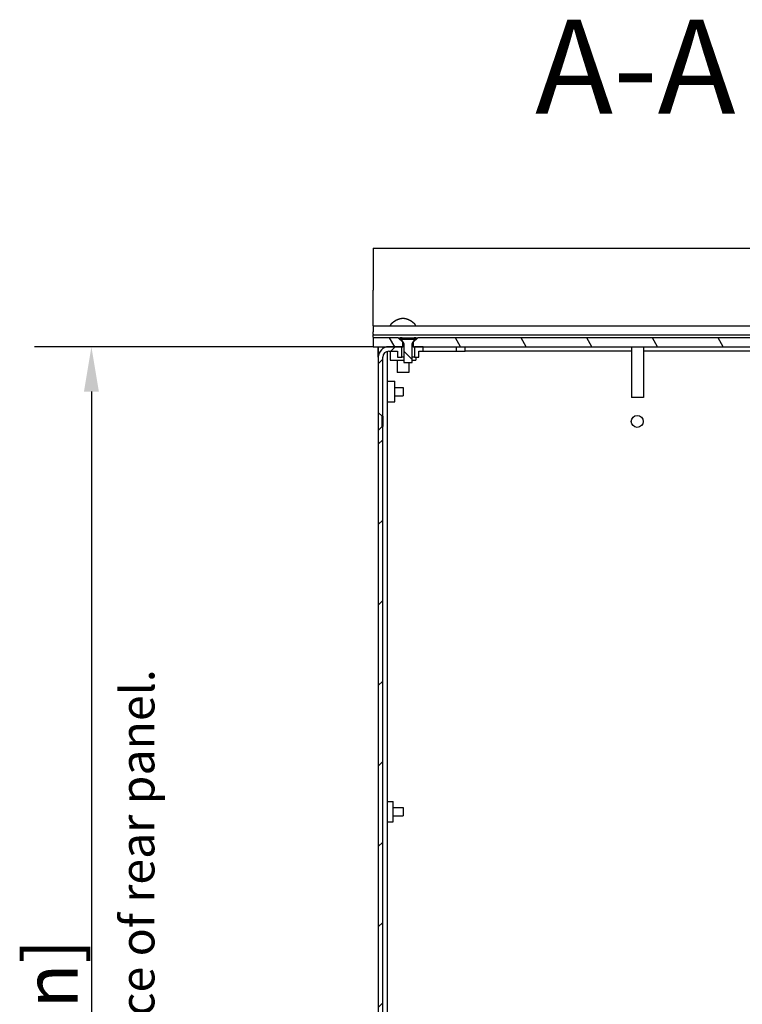
# Model space of a CAD drawing. Extents: x 0 to 2520, y 0 to 1782.
# Drawn here: x 1221 to 1463, y 991 to 1321 of the extents above; entities that cross this region are included whole.
import ezdxf

# ---------------------------------------------------------------- set-up
doc = ezdxf.new("R2010")
doc.units = 0
doc.header["$LTSCALE"] = 6
doc.layers.get('0').update_dxf_attribs({"linetype": 'CONTINUOUS'})
doc.layers.get('DEFPOINTS').update_dxf_attribs({"linetype": 'CONTINUOUS'})
for name, color, linetype in [('DIMENSION__ISO_', 7, 'CONTINUOUS'), ('HATCH__ISO_', 7, 'CONTINUOUS'), ('SYMBOL__ISO_', 7, 'CONTINUOUS'), ('VISIBLE__ISO_', 7, 'CONTINUOUS')]:
    doc.layers.add(name, color=color, linetype=linetype)
doc.styles.add('LABEL_TEXT__ISO_', font='txt.shx', dxfattribs={"bigfont": 'bigfont.shx'})
doc.styles.add('MtXpl_Tahoma', font='txt')
doc.styles.add('NOTE_TEXT__ISO_', font='txt.shx', dxfattribs={"bigfont": 'bigfont.shx'})
doc.dimstyles.get("Standard").update_dxf_attribs({"dimtxt": 0.18, "dimasz": 0.18, "dimexe": 0.18, "dimexo": 0.0625, "dimgap": 0.09, "dimtad": 0, "dimtih": 1, "dimtoh": 1, "dimzin": 0, "dimcen": 0.09, "dimazin": 3, "dimtfac": 1, "dimtofl": 0, "dimtmove": 0, "dimatfit": 3})

# ---------------------------------------------------------------- blocks, each defined once
blk = doc.blocks.new('*U61')
at = {"layer": 'SYMBOL__ISO_', "style": 'LABEL_TEXT__ISO_'}
blk.add_text('A-A', height=31.5, dxfattribs=at).set_placement((1393.16, 1289.64))
blk = doc.blocks.new('*X62')
at = {"color": 0}
for p, q in [((1344.83, 1210.13), (1346.33, 1211.63)), ((1340.65, 1205.95), (1342.15, 1207.45)), ((1340.65, 1179.01), (1342.15, 1180.51)), ((1340.65, 1152.07), (1342.15, 1153.57)), ((1340.65, 1125.12), (1342.15, 1126.62)), ((1340.65, 1098.18), (1342.15, 1099.68)), ((1340.65, 1071.24), (1342.15, 1072.74)), ((1340.65, 1044.3), (1342.15, 1045.8)), ((1340.65, 1017.36), (1342.15, 1018.86)), ((1340.65, 990.42), (1342.15, 991.92))]:
    blk.add_line(p, q, dxfattribs=at)
blk = doc.blocks.new('*X65')
at = {"color": 0}
for p, q in [((1346.19, 1211.63), (1344.46, 1214.63)), ((1368.19, 1211.63), (1366.46, 1214.63)), ((1390.19, 1211.63), (1388.45, 1214.63)), ((1412.18, 1211.63), (1410.45, 1214.63)), ((1434.18, 1211.63), (1432.45, 1214.63)), ((1456.18, 1211.63), (1454.44, 1214.63)), ((1478.17, 1211.63), (1476.44, 1214.63)), ((1500.17, 1211.63), (1498.44, 1214.63))]:
    blk.add_line(p, q, dxfattribs=at)
blk = doc.blocks.new('*X69')
at = {"color": 0}
blk.add_line((1352, 1207.38), (1349.23, 1210.15), dxfattribs=at)
blk = doc.blocks.new('*U70')
at = {"layer": 'DIMENSION__ISO_', "style": 'NOTE_TEXT__ISO_'}
blk.add_text('597.60 mm [23.528 in]', height=18, rotation=90, dxfattribs=at).set_placement((1240, 763.13))
blk = doc.blocks.new('*D7')
at = {"layer": 'DEFPOINTS', "color": 0}
for p in [(1338.91, 1211.63), (1244.58, 614.03), (1345.66, 614.03)]:
    blk.add_point(p, dxfattribs=at)
at = {"layer": 'DIMENSION__ISO_'}
for p, q in [((1338.91, 1211.63), (1225.53, 1211.63)), ((1244.58, 1196.63), (1244.58, 629.03)), ((1345.66, 614.03), (1225.53, 614.03))]:
    blk.add_line(p, q, dxfattribs=at)
for points in [[(1242.08, 1196.63), (1247.08, 1196.63), (1244.58, 1211.63)], [(1242.08, 629.03), (1247.08, 629.03), (1244.58, 614.03)]]:
    blk.add_solid(points, dxfattribs=at)
blk.add_blockref('*U70', (0, 0))
blk = doc.blocks.new('*U89')
at = {"layer": 'SYMBOL__ISO_', "style": 'MtXpl_Tahoma'}
blk.add_text('Inside face of front panel to inside face of rear panel.', height=11.4, rotation=90, dxfattribs=at).set_placement((1265.68, 724.95))

msp = doc.modelspace()

# ---------------------------------------------------------------- linework, layer by layer
at = {"layer": 'VISIBLE__ISO_'}
for p, q in [((1338.912, 1244.627), (1515.912, 1244.627)), ((1338.912, 1244.627), (1338.912, 1230.627)), ((1338.912, 1226.627), (1338.912, 1230.627)), ((1338.912, 1218.627), (1338.912, 1226.627)), ((1338.912, 1218.627), (1515.912, 1218.627)), ((1338.912, 1218.627), (1338.912, 1216.627)), ((1338.912, 1215.827), (1338.912, 1216.627)), ((1338.912, 1215.827), (1338.912, 1215.627)), ((1338.912, 1215.427), (1338.912, 1215.627)), ((1338.912, 1215.627), (1515.912, 1215.627)), ((1338.912, 1214.827), (1338.912, 1215.427)), ((1338.912, 1214.827), (1338.912, 1214.627)), ((1347.362, 1214.627), (1338.912, 1214.627)), ((1338.912, 1214.627), (1338.912, 1211.627)), ((1348.862, 1213.127), (1347.362, 1214.627)), ((1347.362, 1214.627), (1347.962, 1214.627)), ((1348.612, 1214.627), (1347.962, 1214.627)), ((1347.962, 1214.627), (1349.227, 1212.627)), ((1348.612, 1214.027), (1348.612, 1214.627)), ((1348.612, 1214.627), (1350.067, 1214.627)), ((1352.612, 1214.027), (1348.612, 1214.027)), ((1350.067, 1214.627), (1350.112, 1214.627)), ((1350.067, 1214.427), (1350.067, 1214.627)), ((1350.112, 1214.427), (1350.067, 1214.427)), ((1350.112, 1214.627), (1350.112, 1214.427)), ((1350.112, 1214.627), (1351.112, 1214.627)), ((1350.112, 1214.427), (1350.112, 1214.027)), ((1351.112, 1214.627), (1351.157, 1214.627)), ((1351.112, 1214.427), (1351.112, 1214.627)), ((1351.157, 1214.427), (1351.112, 1214.427)), ((1351.112, 1214.427), (1351.112, 1214.027)), ((1351.157, 1214.627), (1351.157, 1214.427)), ((1351.157, 1214.627), (1352.612, 1214.627)), ((1351.997, 1212.627), (1353.262, 1214.627)), ((1353.862, 1214.627), (1352.362, 1213.127)), ((1353.262, 1214.627), (1352.612, 1214.627)), ((1352.612, 1214.627), (1352.612, 1214.027)), ((1353.262, 1214.627), (1353.862, 1214.627)), ((1500.912, 1214.627), (1353.862, 1214.627)), ((1338.912, 1211.627), (1348.862, 1211.627)), ((1340.612, 1211.627), (1340.612, 616.927)), ((1340.651, 1208.127), (1340.651, 1211.627)), ((1342.151, 1211.627), (1342.151, 1210.999)), ((1343.651, 1211.627), (1343.651, 1211.591)), ((1343.651, 1210.063), (1343.651, 636.026)), ((1344.112, 1211.627), (1344.112, 1211.626)), ((1348.551, 1211.627), (1344.151, 1211.627)), ((1344.151, 1210.127), (1347.04, 1210.127)), ((1344.619, 1210.127), (1344.619, 1207.127)), ((1347.04, 1210.127), (1347.04, 1208.127)), ((1348.551, 1208.127), (1348.551, 1211.627)), ((1348.862, 1211.627), (1348.862, 1213.127)), ((1348.911, 1213.127), (1348.862, 1213.127)), ((1349.227, 1211.627), (1348.862, 1211.627)), ((1349.227, 1212.627), (1349.227, 1206.327)), ((1351.997, 1206.327), (1351.997, 1212.627)), ((1352.362, 1211.627), (1351.997, 1211.627)), ((1352.362, 1213.127), (1352.313, 1213.127)), ((1352.362, 1213.127), (1352.362, 1211.627)), ((1352.362, 1211.627), (1502.412, 1211.627)), ((1355.651, 1211.627), (1352.751, 1211.627)), ((1352.751, 1211.627), (1352.751, 1208.127)), ((1354.262, 1208.127), (1354.262, 1210.127)), ((1354.262, 1210.127), (1355.651, 1210.127)), ((1355.651, 1210.127), (1355.651, 1211.627)), ((1355.651, 1210.127), (1366.712, 1210.127)), ((1366.712, 1211.627), (1366.712, 1210.127)), ((1366.712, 1210.127), (1369.712, 1210.127)), ((1369.712, 1210.127), (1369.712, 1211.627)), ((1425.455, 1210.127), (1369.712, 1210.127)), ((1425.455, 1211.627), (1425.455, 1194.627)), ((1429.455, 1211.627), (1429.455, 1194.627)), ((1485.06, 1210.127), (1429.455, 1210.127)), ((1340.651, 1208.127), (1340.651, 1189.627)), ((1342.151, 1188.377), (1342.151, 1208.127)), ((1344.619, 1207.127), (1349.227, 1207.127)), ((1346.987, 1207.127), (1346.987, 1203.017)), ((1347.04, 1208.127), (1348.551, 1208.127)), ((1349.227, 1208.127), (1348.551, 1208.127)), ((1352.751, 1208.127), (1351.997, 1208.127)), ((1351.997, 1207.127), (1353.205, 1207.127)), ((1352.751, 1208.127), (1354.262, 1208.127)), ((1353.205, 1208.127), (1353.205, 1207.127)), ((1349.227, 1206.327), (1351.997, 1206.327)), ((1350.837, 1206.327), (1350.837, 1203.017)), ((1343.651, 1200.065), (1346.151, 1200.065)), ((1346.151, 1193.188), (1346.151, 1200.065)), ((1350.837, 1203.017), (1346.987, 1203.017)), ((1346.151, 1198.012), (1348.951, 1198.012)), ((1348.951, 1198.012), (1348.951, 1195.242)), ((1346.151, 1195.242), (1348.951, 1195.242)), ((1429.455, 1194.627), (1425.455, 1194.627)), ((1343.651, 1193.188), (1346.151, 1193.188)), ((1340.651, 1189.627), (1341.901, 1188.377)), ((1340.651, 1189.627), (1340.651, 1183.627)), ((1341.901, 1188.377), (1342.151, 1188.377)), ((1341.901, 1184.877), (1341.901, 1188.377)), ((1342.151, 1188.377), (1342.151, 1184.877)), ((1341.901, 1184.877), (1340.651, 1183.627)), ((1340.651, 1183.627), (1340.651, 932.327)), ((1342.151, 1184.877), (1341.901, 1184.877)), ((1342.151, 931.077), (1342.151, 1184.877)), ((1343.651, 1059.415), (1345.651, 1059.415)), ((1345.651, 1052.538), (1345.651, 1059.415)), ((1345.651, 1057.362), (1348.951, 1057.362)), ((1348.951, 1057.362), (1348.951, 1054.592)), ((1343.651, 1052.538), (1345.651, 1052.538)), ((1345.651, 1054.592), (1348.951, 1054.592))]:
    msp.add_line(p, q, dxfattribs=at)
msp.add_polyline3d([(1352.89, 1218.63, 0), (1352.9, 1218.63, 0), (1352.91, 1218.63, 0), (1352.91, 1218.63, 0), (1352.92, 1218.63, 0), (1352.93, 1218.63, 0), (1352.94, 1218.63, 0), (1352.95, 1218.63, 0), (1352.95, 1218.63, 0), (1352.96, 1218.63, 0), (1352.97, 1218.63, 0), (1352.98, 1218.63, 0), (1352.98, 1218.63, 0), (1352.99, 1218.63, 0), (1353, 1218.63, 0), (1353, 1218.63, 0), (1353.01, 1218.64, 0), (1353.02, 1218.64, 0), (1353.02, 1218.64, 0), (1353.03, 1218.64, 0), (1353.04, 1218.64, 0), (1353.04, 1218.64, 0), (1353.05, 1218.64, 0), (1353.05, 1218.65, 0), (1353.06, 1218.65, 0), (1353.06, 1218.65, 0), (1353.07, 1218.65, 0), (1353.07, 1218.65, 0), (1353.08, 1218.66, 0), (1353.08, 1218.66, 0), (1353.09, 1218.66, 0), (1353.09, 1218.66, 0), (1353.1, 1218.66, 0), (1353.1, 1218.67, 0), (1353.11, 1218.67, 0), (1353.11, 1218.67, 0), (1353.11, 1218.67, 0), (1353.12, 1218.68, 0), (1353.12, 1218.68, 0), (1353.12, 1218.68, 0), (1353.13, 1218.69, 0), (1353.13, 1218.69, 0), (1353.13, 1218.69, 0), (1353.14, 1218.69, 0), (1353.14, 1218.7, 0), (1353.14, 1218.7, 0), (1353.14, 1218.7, 0), (1353.15, 1218.71, 0), (1353.15, 1218.71, 0), (1353.15, 1218.71, 0), (1353.15, 1218.72, 0), (1353.15, 1218.72, 0), (1353.15, 1218.72, 0), (1353.16, 1218.73, 0), (1353.16, 1218.73, 0), (1353.16, 1218.74, 0), (1353.16, 1218.74, 0), (1353.16, 1218.74, 0), (1353.16, 1218.75, 0), (1353.16, 1218.75, 0), (1353.16, 1218.76, 0), (1353.16, 1218.76, 0), (1353.16, 1218.77, 0), (1353.16, 1218.77, 0), (1353.16, 1218.77, 0), (1353.16, 1218.78, 0), (1353.16, 1218.78, 0), (1353.16, 1218.79, 0), (1353.16, 1218.79, 0), (1353.16, 1218.8, 0), (1353.16, 1218.8, 0), (1353.16, 1218.81, 0), (1353.16, 1218.81, 0), (1353.15, 1218.82, 0), (1353.15, 1218.82, 0), (1353.15, 1218.83, 0), (1353.15, 1218.83, 0), (1353.15, 1218.84, 0), (1353.15, 1218.85, 0), (1353.14, 1218.85, 0), (1353.14, 1218.86, 0), (1353.14, 1218.86, 0), (1353.14, 1218.87, 0), (1353.13, 1218.87, 0), (1353.13, 1218.88, 0), (1353.13, 1218.89, 0), (1353.13, 1218.89, 0), (1353.12, 1218.9, 0), (1353.12, 1218.91, 0), (1353.12, 1218.91, 0), (1353.11, 1218.92, 0), (1353.11, 1218.93, 0), (1353.11, 1218.93, 0), (1353.1, 1218.94, 0), (1353.1, 1218.95, 0), (1353.09, 1218.95, 0), (1353.09, 1218.96, 0), (1353.08, 1218.97, 0), (1353.08, 1218.97, 0), (1353.08, 1218.98, 0), (1353.07, 1218.99, 0), (1353.07, 1218.99, 0), (1353.06, 1219, 0), (1353.06, 1219.01, 0), (1353.05, 1219.02, 0), (1353.04, 1219.02, 0), (1353.04, 1219.03, 0), (1353.03, 1219.04, 0), (1353.03, 1219.05, 0), (1353.02, 1219.05, 0), (1353.02, 1219.06, 0), (1353.01, 1219.07, 0), (1353, 1219.08, 0), (1353, 1219.09, 0), (1352.99, 1219.09, 0), (1352.98, 1219.1, 0), (1352.98, 1219.11, 0), (1352.97, 1219.12, 0), (1352.96, 1219.13, 0), (1352.96, 1219.13, 0), (1352.95, 1219.14, 0), (1352.94, 1219.15, 0), (1352.93, 1219.16, 0), (1352.93, 1219.17, 0), (1352.92, 1219.18, 0), (1352.91, 1219.19, 0), (1352.9, 1219.19, 0), (1352.89, 1219.2, 0), (1352.89, 1219.21, 0), (1352.88, 1219.22, 0), (1352.87, 1219.23, 0), (1352.86, 1219.24, 0), (1352.85, 1219.25, 0), (1352.84, 1219.26, 0), (1352.83, 1219.27, 0), (1352.83, 1219.28, 0), (1352.82, 1219.28, 0), (1352.81, 1219.29, 0), (1352.8, 1219.3, 0), (1352.79, 1219.31, 0), (1352.78, 1219.32, 0), (1352.77, 1219.33, 0), (1352.76, 1219.34, 0), (1352.75, 1219.35, 0), (1352.74, 1219.36, 0), (1352.73, 1219.37, 0), (1352.72, 1219.38, 0), (1352.71, 1219.39, 0), (1352.7, 1219.4, 0), (1352.69, 1219.41, 0), (1352.68, 1219.42, 0), (1352.67, 1219.43, 0), (1352.65, 1219.44, 0), (1352.64, 1219.45, 0), (1352.63, 1219.46, 0), (1352.62, 1219.47, 0), (1352.61, 1219.48, 0), (1352.6, 1219.49, 0), (1352.59, 1219.5, 0), (1352.58, 1219.51, 0), (1352.56, 1219.52, 0), (1352.55, 1219.53, 0), (1352.54, 1219.54, 0), (1352.53, 1219.55, 0), (1352.52, 1219.56, 0), (1352.5, 1219.57, 0), (1352.49, 1219.58, 0), (1352.48, 1219.59, 0), (1352.47, 1219.6, 0), (1352.45, 1219.61, 0), (1352.44, 1219.62, 0), (1352.43, 1219.63, 0), (1352.42, 1219.64, 0), (1352.4, 1219.65, 0), (1352.39, 1219.66, 0), (1352.38, 1219.68, 0), (1352.36, 1219.69, 0), (1352.35, 1219.7, 0), (1352.34, 1219.71, 0), (1352.32, 1219.72, 0), (1352.31, 1219.73, 0), (1352.3, 1219.74, 0), (1352.28, 1219.75, 0), (1352.27, 1219.76, 0), (1352.26, 1219.77, 0), (1352.24, 1219.78, 0), (1352.23, 1219.79, 0), (1352.22, 1219.8, 0), (1352.2, 1219.81, 0), (1352.19, 1219.82, 0), (1352.17, 1219.83, 0), (1352.16, 1219.84, 0), (1352.14, 1219.85, 0), (1352.13, 1219.87, 0), (1352.12, 1219.88, 0), (1352.1, 1219.89, 0), (1352.09, 1219.9, 0), (1352.07, 1219.91, 0), (1352.06, 1219.92, 0), (1352.04, 1219.93, 0), (1352.03, 1219.94, 0), (1352.01, 1219.95, 0), (1352, 1219.96, 0), (1351.98, 1219.97, 0), (1351.97, 1219.98, 0), (1351.95, 1219.99, 0), (1351.94, 1220, 0), (1351.92, 1220.01, 0), (1351.91, 1220.02, 0), (1351.89, 1220.03, 0), (1351.88, 1220.04, 0), (1351.86, 1220.05, 0), (1351.85, 1220.06, 0), (1351.83, 1220.07, 0), (1351.82, 1220.08, 0), (1351.8, 1220.09, 0), (1351.78, 1220.1, 0), (1351.77, 1220.12, 0), (1351.75, 1220.13, 0), (1351.74, 1220.14, 0), (1351.72, 1220.15, 0), (1351.7, 1220.16, 0), (1351.69, 1220.17, 0), (1351.67, 1220.18, 0), (1351.65, 1220.19, 0), (1351.64, 1220.2, 0), (1351.62, 1220.21, 0), (1351.6, 1220.22, 0), (1351.58, 1220.23, 0), (1351.57, 1220.24, 0), (1351.55, 1220.25, 0), (1351.53, 1220.26, 0), (1351.51, 1220.27, 0), (1351.5, 1220.28, 0), (1351.48, 1220.29, 0), (1351.46, 1220.3, 0), (1351.44, 1220.31, 0), (1351.43, 1220.32, 0), (1351.41, 1220.33, 0), (1351.39, 1220.34, 0), (1351.37, 1220.36, 0), (1351.35, 1220.37, 0), (1351.33, 1220.38, 0), (1351.31, 1220.39, 0), (1351.3, 1220.4, 0), (1351.28, 1220.41, 0), (1351.26, 1220.42, 0), (1351.24, 1220.43, 0), (1351.22, 1220.44, 0), (1351.2, 1220.45, 0), (1351.18, 1220.46, 0), (1351.16, 1220.47, 0), (1351.14, 1220.48, 0), (1351.12, 1220.49, 0), (1351.1, 1220.5, 0), (1351.08, 1220.51, 0), (1351.06, 1220.52, 0), (1351.04, 1220.53, 0), (1351.03, 1220.54, 0), (1351.01, 1220.55, 0), (1350.98, 1220.56, 0), (1350.96, 1220.57, 0), (1350.94, 1220.58, 0), (1350.92, 1220.58, 0), (1350.9, 1220.59, 0), (1350.88, 1220.6, 0), (1350.86, 1220.61, 0), (1350.84, 1220.62, 0), (1350.82, 1220.63, 0), (1350.8, 1220.64, 0), (1350.78, 1220.65, 0), (1350.76, 1220.66, 0), (1350.74, 1220.67, 0), (1350.72, 1220.68, 0), (1350.7, 1220.69, 0), (1350.67, 1220.69, 0), (1350.65, 1220.7, 0), (1350.63, 1220.71, 0), (1350.61, 1220.72, 0), (1350.59, 1220.73, 0), (1350.57, 1220.74, 0), (1350.55, 1220.75, 0), (1350.52, 1220.75, 0), (1350.5, 1220.76, 0), (1350.48, 1220.77, 0), (1350.46, 1220.78, 0), (1350.44, 1220.79, 0), (1350.41, 1220.79, 0), (1350.39, 1220.8, 0), (1350.37, 1220.81, 0), (1350.35, 1220.82, 0), (1350.33, 1220.82, 0), (1350.3, 1220.83, 0), (1350.28, 1220.84, 0), (1350.26, 1220.85, 0), (1350.24, 1220.85, 0), (1350.21, 1220.86, 0), (1350.19, 1220.87, 0), (1350.17, 1220.87, 0), (1350.15, 1220.88, 0), (1350.12, 1220.89, 0), (1350.1, 1220.89, 0), (1350.08, 1220.9, 0), (1350.05, 1220.91, 0), (1350.03, 1220.91, 0), (1350.01, 1220.92, 0), (1349.99, 1220.92, 0), (1349.96, 1220.93, 0), (1349.94, 1220.94, 0), (1349.92, 1220.94, 0), (1349.89, 1220.95, 0), (1349.87, 1220.95, 0), (1349.85, 1220.96, 0), (1349.82, 1220.96, 0), (1349.8, 1220.97, 0), (1349.78, 1220.97, 0), (1349.75, 1220.98, 0), (1349.73, 1220.98, 0), (1349.71, 1220.99, 0), (1349.68, 1220.99, 0), (1349.66, 1221, 0), (1349.64, 1221, 0), (1349.61, 1221, 0), (1349.59, 1221.01, 0), (1349.56, 1221.01, 0), (1349.54, 1221.01, 0), (1349.52, 1221.02, 0), (1349.49, 1221.02, 0), (1349.47, 1221.03, 0), (1349.45, 1221.03, 0), (1349.42, 1221.03, 0), (1349.4, 1221.03, 0), (1349.38, 1221.04, 0), (1349.35, 1221.04, 0), (1349.33, 1221.04, 0), (1349.3, 1221.04, 0), (1349.28, 1221.05, 0), (1349.26, 1221.05, 0), (1349.23, 1221.05, 0), (1349.21, 1221.05, 0), (1349.19, 1221.05, 0), (1349.16, 1221.06, 0), (1349.14, 1221.06, 0), (1349.11, 1221.06, 0), (1349.09, 1221.06, 0), (1349.07, 1221.06, 0), (1349.04, 1221.06, 0), (1349.02, 1221.06, 0), (1349, 1221.06, 0), (1348.97, 1221.06, 0), (1348.95, 1221.06, 0), (1348.92, 1221.06, 0), (1348.9, 1221.06, 0), (1348.88, 1221.06, 0), (1348.85, 1221.06, 0), (1348.83, 1221.06, 0), (1348.81, 1221.06, 0), (1348.78, 1221.06, 0), (1348.76, 1221.06, 0), (1348.73, 1221.06, 0), (1348.71, 1221.06, 0), (1348.69, 1221.06, 0), (1348.66, 1221.06, 0), (1348.64, 1221.05, 0), (1348.61, 1221.05, 0), (1348.59, 1221.05, 0), (1348.57, 1221.05, 0), (1348.54, 1221.05, 0), (1348.52, 1221.04, 0), (1348.5, 1221.04, 0), (1348.47, 1221.04, 0), (1348.45, 1221.04, 0), (1348.42, 1221.03, 0), (1348.4, 1221.03, 0), (1348.38, 1221.03, 0), (1348.35, 1221.03, 0), (1348.33, 1221.02, 0), (1348.31, 1221.02, 0), (1348.28, 1221.01, 0), (1348.26, 1221.01, 0), (1348.24, 1221.01, 0), (1348.21, 1221, 0), (1348.19, 1221, 0), (1348.16, 1221, 0), (1348.14, 1220.99, 0), (1348.12, 1220.99, 0), (1348.09, 1220.98, 0), (1348.07, 1220.98, 0), (1348.05, 1220.97, 0), (1348.02, 1220.97, 0), (1348, 1220.96, 0), (1347.98, 1220.96, 0), (1347.95, 1220.95, 0), (1347.93, 1220.95, 0), (1347.91, 1220.94, 0), (1347.88, 1220.94, 0), (1347.86, 1220.93, 0), (1347.84, 1220.92, 0), (1347.82, 1220.92, 0), (1347.79, 1220.91, 0), (1347.77, 1220.91, 0), (1347.75, 1220.9, 0), (1347.72, 1220.89, 0), (1347.7, 1220.89, 0), (1347.68, 1220.88, 0), (1347.66, 1220.87, 0), (1347.63, 1220.87, 0), (1347.61, 1220.86, 0), (1347.59, 1220.85, 0), (1347.57, 1220.85, 0), (1347.54, 1220.84, 0), (1347.52, 1220.83, 0), (1347.5, 1220.82, 0), (1347.48, 1220.82, 0), (1347.45, 1220.81, 0), (1347.43, 1220.8, 0), (1347.41, 1220.79, 0), (1347.39, 1220.79, 0), (1347.37, 1220.78, 0), (1347.34, 1220.77, 0), (1347.32, 1220.76, 0), (1347.3, 1220.75, 0), (1347.28, 1220.75, 0), (1347.26, 1220.74, 0), (1347.24, 1220.73, 0), (1347.21, 1220.72, 0), (1347.19, 1220.71, 0), (1347.17, 1220.7, 0), (1347.15, 1220.69, 0), (1347.13, 1220.69, 0), (1347.11, 1220.68, 0), (1347.09, 1220.67, 0), (1347.07, 1220.66, 0), (1347.04, 1220.65, 0), (1347.02, 1220.64, 0), (1347, 1220.63, 0), (1346.98, 1220.62, 0), (1346.96, 1220.61, 0), (1346.94, 1220.6, 0), (1346.92, 1220.59, 0), (1346.9, 1220.58, 0), (1346.88, 1220.58, 0), (1346.86, 1220.57, 0), (1346.84, 1220.56, 0), (1346.82, 1220.55, 0), (1346.8, 1220.54, 0), (1346.78, 1220.53, 0), (1346.76, 1220.52, 0), (1346.74, 1220.51, 0), (1346.72, 1220.5, 0), (1346.7, 1220.49, 0), (1346.68, 1220.48, 0), (1346.66, 1220.47, 0), (1346.64, 1220.46, 0), (1346.62, 1220.45, 0), (1346.6, 1220.44, 0), (1346.58, 1220.43, 0), (1346.57, 1220.42, 0), (1346.55, 1220.41, 0), (1346.53, 1220.4, 0), (1346.51, 1220.39, 0), (1346.49, 1220.38, 0), (1346.47, 1220.37, 0), (1346.45, 1220.36, 0), (1346.44, 1220.34, 0), (1346.42, 1220.33, 0), (1346.4, 1220.32, 0), (1346.38, 1220.31, 0), (1346.36, 1220.3, 0), (1346.34, 1220.29, 0), (1346.33, 1220.28, 0), (1346.31, 1220.27, 0), (1346.29, 1220.26, 0), (1346.27, 1220.25, 0), (1346.26, 1220.24, 0), (1346.24, 1220.23, 0), (1346.22, 1220.22, 0), (1346.21, 1220.21, 0), (1346.19, 1220.2, 0), (1346.17, 1220.19, 0), (1346.15, 1220.18, 0), (1346.14, 1220.17, 0), (1346.12, 1220.16, 0), (1346.11, 1220.15, 0), (1346.09, 1220.14, 0), (1346.07, 1220.13, 0), (1346.06, 1220.12, 0), (1346.04, 1220.1, 0), (1346.02, 1220.09, 0), (1346.01, 1220.08, 0), (1345.99, 1220.07, 0), (1345.98, 1220.06, 0), (1345.96, 1220.05, 0), (1345.95, 1220.04, 0), (1345.93, 1220.03, 0), (1345.92, 1220.02, 0), (1345.9, 1220.01, 0), (1345.89, 1220, 0), (1345.87, 1219.99, 0), (1345.86, 1219.98, 0), (1345.84, 1219.97, 0), (1345.83, 1219.96, 0), (1345.81, 1219.95, 0), (1345.8, 1219.94, 0), (1345.78, 1219.93, 0), (1345.77, 1219.92, 0), (1345.75, 1219.91, 0), (1345.74, 1219.9, 0), (1345.72, 1219.89, 0), (1345.71, 1219.88, 0), (1345.69, 1219.87, 0), (1345.68, 1219.85, 0), (1345.67, 1219.84, 0), (1345.65, 1219.83, 0), (1345.64, 1219.82, 0), (1345.62, 1219.81, 0), (1345.61, 1219.8, 0), (1345.59, 1219.79, 0), (1345.58, 1219.78, 0), (1345.57, 1219.77, 0), (1345.55, 1219.76, 0), (1345.54, 1219.75, 0), (1345.53, 1219.74, 0), (1345.51, 1219.73, 0), (1345.5, 1219.72, 0), (1345.49, 1219.71, 0), (1345.47, 1219.7, 0), (1345.46, 1219.69, 0), (1345.45, 1219.68, 0), (1345.43, 1219.66, 0), (1345.42, 1219.65, 0), (1345.41, 1219.64, 0), (1345.39, 1219.63, 0), (1345.38, 1219.62, 0), (1345.37, 1219.61, 0), (1345.36, 1219.6, 0), (1345.34, 1219.59, 0), (1345.33, 1219.58, 0), (1345.32, 1219.57, 0), (1345.31, 1219.56, 0), (1345.3, 1219.55, 0), (1345.28, 1219.54, 0), (1345.27, 1219.53, 0), (1345.26, 1219.52, 0), (1345.25, 1219.51, 0), (1345.24, 1219.5, 0), (1345.23, 1219.49, 0), (1345.21, 1219.48, 0), (1345.2, 1219.47, 0), (1345.19, 1219.46, 0), (1345.18, 1219.45, 0), (1345.17, 1219.44, 0), (1345.16, 1219.43, 0), (1345.15, 1219.42, 0), (1345.14, 1219.41, 0), (1345.13, 1219.4, 0), (1345.12, 1219.39, 0), (1345.11, 1219.38, 0), (1345.09, 1219.37, 0), (1345.08, 1219.36, 0), (1345.07, 1219.35, 0), (1345.06, 1219.34, 0), (1345.05, 1219.33, 0), (1345.05, 1219.32, 0), (1345.04, 1219.31, 0), (1345.03, 1219.3, 0), (1345.02, 1219.29, 0), (1345.01, 1219.28, 0), (1345, 1219.28, 0), (1344.99, 1219.27, 0), (1344.98, 1219.26, 0), (1344.97, 1219.25, 0), (1344.96, 1219.24, 0), (1344.95, 1219.23, 0), (1344.95, 1219.22, 0), (1344.94, 1219.21, 0), (1344.93, 1219.2, 0), (1344.92, 1219.19, 0), (1344.91, 1219.19, 0), (1344.91, 1219.18, 0), (1344.9, 1219.17, 0), (1344.89, 1219.16, 0), (1344.88, 1219.15, 0), (1344.87, 1219.14, 0), (1344.87, 1219.13, 0), (1344.86, 1219.13, 0), (1344.85, 1219.12, 0), (1344.85, 1219.11, 0), (1344.84, 1219.1, 0), (1344.83, 1219.09, 0), (1344.83, 1219.09, 0), (1344.82, 1219.08, 0), (1344.81, 1219.07, 0), (1344.81, 1219.06, 0), (1344.8, 1219.05, 0), (1344.8, 1219.05, 0), (1344.79, 1219.04, 0), (1344.78, 1219.03, 0), (1344.78, 1219.02, 0), (1344.77, 1219.02, 0), (1344.77, 1219.01, 0), (1344.76, 1219, 0), (1344.76, 1218.99, 0), (1344.75, 1218.99, 0), (1344.75, 1218.98, 0), (1344.74, 1218.97, 0), (1344.74, 1218.97, 0), (1344.73, 1218.96, 0), (1344.73, 1218.95, 0), (1344.73, 1218.95, 0), (1344.72, 1218.94, 0), (1344.72, 1218.93, 0), (1344.71, 1218.93, 0), (1344.71, 1218.92, 0), (1344.71, 1218.91, 0), (1344.7, 1218.91, 0), (1344.7, 1218.9, 0), (1344.7, 1218.89, 0), (1344.69, 1218.89, 0), (1344.69, 1218.88, 0), (1344.69, 1218.87, 0), (1344.69, 1218.87, 0), (1344.68, 1218.86, 0), (1344.68, 1218.86, 0), (1344.68, 1218.85, 0), (1344.68, 1218.85, 0), (1344.68, 1218.84, 0), (1344.67, 1218.83, 0), (1344.67, 1218.83, 0), (1344.67, 1218.82, 0), (1344.67, 1218.82, 0), (1344.67, 1218.81, 0), (1344.67, 1218.81, 0), (1344.67, 1218.8, 0), (1344.66, 1218.8, 0), (1344.66, 1218.79, 0), (1344.66, 1218.79, 0), (1344.66, 1218.78, 0), (1344.66, 1218.78, 0), (1344.66, 1218.77, 0), (1344.66, 1218.77, 0), (1344.66, 1218.77, 0), (1344.66, 1218.76, 0), (1344.66, 1218.76, 0), (1344.66, 1218.75, 0), (1344.66, 1218.75, 0), (1344.66, 1218.74, 0), (1344.67, 1218.74, 0), (1344.67, 1218.74, 0), (1344.67, 1218.73, 0), (1344.67, 1218.73, 0), (1344.67, 1218.72, 0), (1344.67, 1218.72, 0), (1344.67, 1218.72, 0), (1344.67, 1218.71, 0), (1344.68, 1218.71, 0), (1344.68, 1218.71, 0), (1344.68, 1218.7, 0), (1344.68, 1218.7, 0), (1344.69, 1218.7, 0), (1344.69, 1218.69, 0), (1344.69, 1218.69, 0), (1344.69, 1218.69, 0), (1344.7, 1218.69, 0), (1344.7, 1218.68, 0), (1344.7, 1218.68, 0), (1344.71, 1218.68, 0), (1344.71, 1218.67, 0), (1344.71, 1218.67, 0), (1344.72, 1218.67, 0), (1344.72, 1218.67, 0), (1344.73, 1218.66, 0), (1344.73, 1218.66, 0), (1344.74, 1218.66, 0), (1344.74, 1218.66, 0), (1344.74, 1218.66, 0), (1344.75, 1218.65, 0), (1344.75, 1218.65, 0), (1344.76, 1218.65, 0), (1344.77, 1218.65, 0), (1344.77, 1218.65, 0), (1344.78, 1218.64, 0), (1344.78, 1218.64, 0), (1344.79, 1218.64, 0), (1344.79, 1218.64, 0), (1344.8, 1218.64, 0), (1344.81, 1218.64, 0), (1344.81, 1218.64, 0), (1344.82, 1218.63, 0), (1344.83, 1218.63, 0), (1344.83, 1218.63, 0), (1344.84, 1218.63, 0), (1344.85, 1218.63, 0), (1344.85, 1218.63, 0), (1344.86, 1218.63, 0), (1344.87, 1218.63, 0), (1344.88, 1218.63, 0), (1344.89, 1218.63, 0), (1344.89, 1218.63, 0), (1344.9, 1218.63, 0), (1344.91, 1218.63, 0), (1344.92, 1218.63, 0), (1344.93, 1218.63, 0), (1344.94, 1218.63, 0)], dxfattribs=at)
msp.add_circle((1427.386, 1186.627), 2, dxfattribs=at)
for radius in [3.5, 2]:
    msp.add_arc((1344.151, 1208.127), radius, 90, 180, dxfattribs=at)

# ---------------------------------------------------------------- block references
for name in ['*U61', '*U89']:
    msp.add_blockref(name, (0, 0))
at = {"layer": 'HATCH__ISO_', "linetype": 'CONTINUOUS'}
for name in ['*X65', '*X62', '*X69']:
    msp.add_blockref(name, (0, 0), dxfattribs=at)

# ---------------------------------------------------------------- dimensions: what is measured, and where the dimension line sits
at = {"layer": 'DIMENSION__ISO_'}
dim = msp.add_linear_dim(base=(1244.575, 614.027), p1=(1338.912, 1211.627), p2=(1345.661, 614.027), angle=270, text='<> mm [23.528 in]', dimstyle='Standard', override={"dimgap": 0.762, "dimdec": 2, "dimpost": '', "dimtol": 0, "dimlim": 0, "dimtp": 0, "dimtm": 0, "dimtdec": 2, "dimtofl": 0, "dimatfit": 1}, dxfattribs=at)
dim.commit()
dim.dimension.update_dxf_attribs({"geometry": '*D7', "text_midpoint": (1244.575, 912.827), "dimtype": 128})

doc.saveas('drawing.dxf')
